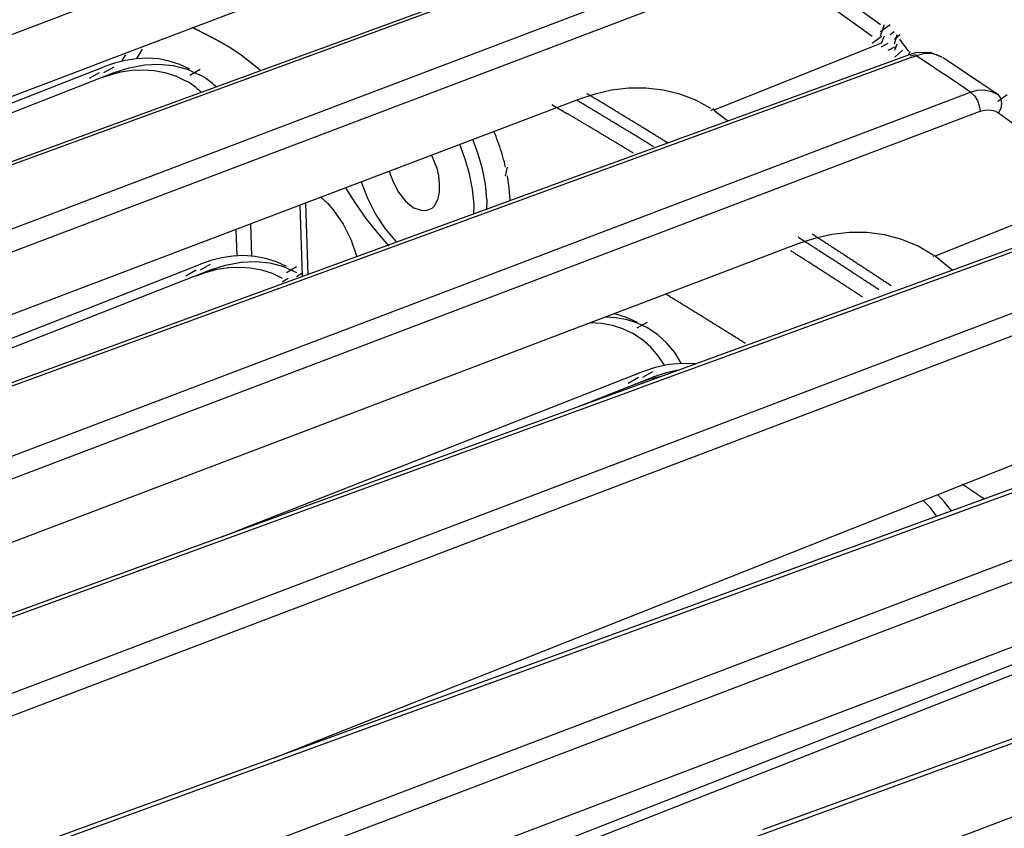
# Model space of a CAD drawing. Units: inches. Extents: x 12 to 408, y 5 to 292.
# Drawn here: x 372 to 379, y 268 to 274 of the extents above; entities that cross this region are included whole.
import ezdxf

# ---------------------------------------------------------------- set-up
doc = ezdxf.new("R2010")
doc.units = ezdxf.units.IN
doc.header["$MEASUREMENT"] = 0
doc.layers.add('Layer 1', color=7, linetype='Continuous')

# ---------------------------------------------------------------- blocks, each defined once
blk = doc.blocks.new('block 32')
at = {"layer": 'Layer 1', "color": 250, "lineweight": 25}
for points in [[(359.1538, 268.7709), (375.9103, 275.1273)], [(376.9514, 274.5535), (359.9964, 268.3503)], [(376.9443, 274.573), (371.3431, 272.5237), (365.5958, 270.4209)], [(360.6035, 267.9685), (377.3597, 274.3296)], [(377.6163, 274.2648), (378.2603, 273.7993)], [(360.6729, 267.8348), (377.4293, 274.1958)], [(374.6452, 274.2156), (372.8589, 273.538)], [(377.5576, 274.1835), (378.2015, 273.7181)], [(378.2603, 273.7525), (378.3254, 273.7993)], [(378.2603, 273.7212), (378.2867, 273.7993)], [(373.6793, 273.6791), (373.6768, 273.6803), (373.6744, 273.6816), (373.672, 273.6828), (373.6696, 273.6841), (373.6671, 273.6854), (373.6647, 273.6866), (373.6624, 273.6879), (373.6599, 273.6892), (373.6575, 273.6904), (373.6551, 273.6917), (373.6527, 273.6929), (373.6502, 273.6942), (373.6478, 273.6955), (373.6454, 273.6967), (373.643, 273.698), (373.6405, 273.6992), (373.6381, 273.7005), (373.6357, 273.7018), (373.6333, 273.703), (373.6308, 273.7043), (373.6284, 273.7055), (373.626, 273.7068), (373.6236, 273.7081), (373.6211, 273.7093), (373.6187, 273.7106), (373.6163, 273.7119), (373.6139, 273.7131), (373.6114, 273.7144), (373.609, 273.7156), (373.6066, 273.7169), (373.6042, 273.7181), (373.6017, 273.7194), (373.5993, 273.7206), (373.5969, 273.7219), (373.5945, 273.7232), (373.592, 273.7244), (373.5896, 273.7257), (373.5872, 273.7269), (373.5848, 273.7282), (373.5823, 273.7294), (373.5799, 273.7307), (373.5775, 273.732), (373.5751, 273.7332), (373.5727, 273.7345), (373.5702, 273.7357), (373.5678, 273.737), (373.5654, 273.7383), (373.5629, 273.7395), (373.5605, 273.7408), (373.5581, 273.7421), (373.5557, 273.7433), (373.5532, 273.7445), (373.5508, 273.7458), (373.5484, 273.747), (373.546, 273.7483), (373.5435, 273.7496), (373.5411, 273.7508), (373.5387, 273.7521), (373.5363, 273.7533), (373.5339, 273.7546), (373.5314, 273.7558), (373.529, 273.7571), (373.5266, 273.7583), (373.5241, 273.7596), (373.5217, 273.7608), (373.5192, 273.7621), (373.5168, 273.7634), (373.5144, 273.7646), (373.512, 273.7659), (373.5095, 273.7671), (373.5071, 273.7684), (373.5047, 273.7696), (373.5023, 273.7709), (373.4998, 273.7721), (373.4974, 273.7734), (373.495, 273.7746), (373.4926, 273.7759), (373.4902, 273.7771), (373.4877, 273.7784), (373.4853, 273.7796), (373.4829, 273.7809)], [(378.2015, 273.6706), (378.2673, 273.7181)], [(378.2673, 273.6706), (378.2867, 273.7212)], [(378.3254, 273.7316), (378.3546, 273.7525)], [(378.357, 273.6668), (378.375, 273.7299)], [(378.3571, 273.6987), (378.3937, 273.7299)], [(373.6793, 273.6791), (373.7527, 273.6372), (373.823, 273.5904), (373.955, 273.4847)], [(378.2673, 273.6702), (377.1028, 273.2046)], [(378.2673, 273.6463), (378.3128, 273.6706)], [(378.3593, 273.6212), (378.375, 273.6668)], [(378.4561, 273.6135), (378.3937, 273.6987)], [(378.4651, 273.592), (372.8639, 271.5446)], [(372.9976, 273.5509), (373.0233, 273.5907)], [(373.0989, 273.5649), (373.1385, 273.629)], [(378.3128, 273.6212), (378.3593, 273.6463)], [(378.3593, 273.5728), (378.4123, 273.6212)], [(378.4561, 273.5921), (378.4654, 273.6135)], [(378.6066, 273.6054), (378.503, 273.6031), (378.4651, 273.592)], [(378.4651, 273.5833), (378.5074, 273.5925)], [(378.4728, 273.5706), (378.5074, 273.5833)], [(378.6057, 273.5991), (378.5558, 273.5963), (378.5074, 273.5833)], [(378.6333, 273.4991), (378.5074, 273.5833)], [(378.6899, 273.5715), (378.6497, 273.5908), (378.6057, 273.5991)], [(378.6899, 273.5715), (378.6066, 273.6054)], [(378.4728, 273.5706), (361.5189, 267.3735)], [(372.8589, 273.538), (372.7579, 273.4997)], [(373.4682, 273.4896), (373.3986, 273.5229), (373.3252, 273.5466), (373.2494, 273.5608), (373.1724, 273.5657), (373.0953, 273.5619), (373.0189, 273.5501), (372.944, 273.5312), (372.871, 273.506)], [(372.9415, 273.4661), (373.0462, 273.5002), (373.1544, 273.5207)], [(373.1544, 273.5207), (373.2536, 273.5256), (373.3524, 273.516), (373.4484, 273.4908), (373.5387, 273.4497)], [(378.8218, 273.4831), (378.6951, 273.5678)], [(372.7579, 273.4997), (359.6048, 268.5099)], [(359.7307, 268.3475), (372.871, 273.506)], [(359.8884, 268.3418), (372.9415, 273.4661)], [(372.7704, 273.4266), (372.841, 273.4665)], [(372.841, 273.4266), (372.9139, 273.4519), (372.9888, 273.4707), (373.0653, 273.4825), (373.1424, 273.4863), (373.2194, 273.4814), (373.2952, 273.4672), (373.3686, 273.4435), (373.4381, 273.4102)], [(372.871, 273.4661), (372.9415, 273.506)], [(373.4682, 273.4497), (373.5387, 273.4896)], [(373.6498, 273.3677), (373.637, 273.3793), (373.6239, 273.3906), (373.6105, 273.4015), (373.5967, 273.412), (373.5826, 273.4221), (373.5683, 273.4317), (373.5536, 273.4409), (373.5387, 273.4497)], [(378.6333, 273.4954), (378.6388, 273.4991)], [(378.7585, 273.4151), (378.6388, 273.4954)], [(378.9479, 273.3985), (378.8218, 273.4831)], [(373.5471, 273.3301), (373.5346, 273.3415), (373.5217, 273.3525), (373.5085, 273.3631), (373.495, 273.3734), (373.4812, 273.3832), (373.4671, 273.3926), (373.4527, 273.4016), (373.4381, 273.4102)], [(378.883, 273.331), (378.7585, 273.4151)], [(379.0732, 273.3139), (378.9479, 273.3985)], [(362.1269, 266.9655), (378.883, 273.331)], [(377.083, 273.2173), (376.9787, 273.2741), (376.8671, 273.3169), (376.7506, 273.3453), (376.6315, 273.3589), (376.5121, 273.3578), (376.3935, 273.3433), (376.2773, 273.3168), (376.1644, 273.2796)], [(376.7817, 272.9789), (376.7755, 272.9828), (376.7691, 272.9868), (376.7628, 272.9907), (376.7564, 272.9946), (376.7501, 272.9985), (376.7437, 273.0024), (376.7374, 273.0063), (376.7311, 273.0102), (376.7247, 273.0141), (376.7184, 273.018), (376.7121, 273.022), (376.7058, 273.0259), (376.6994, 273.0297), (376.6931, 273.0337), (376.6867, 273.0376), (376.6804, 273.0414), (376.674, 273.0453), (376.6677, 273.0492), (376.6613, 273.0532), (376.655, 273.057), (376.6486, 273.0609), (376.6423, 273.0648), (376.636, 273.0687), (376.6297, 273.0726), (376.6233, 273.0765), (376.6169, 273.0804), (376.6106, 273.0843), (376.6043, 273.0882), (376.5979, 273.0921), (376.5916, 273.096), (376.5852, 273.0998), (376.5789, 273.1037), (376.5725, 273.1076), (376.5662, 273.1115), (376.5598, 273.1154), (376.5535, 273.1193), (376.5471, 273.1231), (376.5408, 273.127), (376.5344, 273.1309), (376.528, 273.1348), (376.5217, 273.1387), (376.5154, 273.1425), (376.509, 273.1464), (376.5027, 273.1503), (376.4962, 273.1542), (376.4899, 273.1581), (376.4836, 273.1619), (376.4772, 273.1658), (376.4709, 273.1697), (376.4645, 273.1735), (376.4581, 273.1774), (376.4518, 273.1813), (376.4454, 273.1852), (376.4391, 273.189), (376.4327, 273.1929), (376.4263, 273.1967), (376.4199, 273.2006), (376.4136, 273.2045), (376.4072, 273.2084), (376.4009, 273.2122), (376.3945, 273.2161), (376.3882, 273.2199), (376.3818, 273.2238), (376.3754, 273.2276), (376.3691, 273.2315), (376.3627, 273.2353), (376.3563, 273.2392), (376.35, 273.2431), (376.3436, 273.247), (376.3372, 273.2508), (376.3308, 273.2546), (376.3245, 273.2585), (376.3181, 273.2623), (376.3117, 273.2662), (376.3054, 273.27), (376.299, 273.2739), (376.2926, 273.2778), (376.2863, 273.2816), (376.2799, 273.2854), (376.2735, 273.2893), (376.2671, 273.2931), (376.2608, 273.297), (376.2544, 273.3008), (376.248, 273.3047), (376.2416, 273.3085), (376.2353, 273.3123), (376.2289, 273.3162), (376.2225, 273.32)], [(378.883, 273.331), (378.93, 273.344), (378.98, 273.3462), (379.0293, 273.3363), (379.0732, 273.3139)], [(378.883, 273.331), (378.9106, 273.3057), (378.9312, 273.273), (378.9446, 273.2363), (378.9504, 273.1986)], [(379.0732, 273.2672), (379.1376, 273.3139)], [(379.0732, 273.3139), (379.093, 273.2874), (379.0987, 273.2517), (379.093, 273.2162), (379.0788, 273.1862)], [(376.1644, 273.2796), (361.1178, 267.5673)], [(375.9785, 273.2454), (376.0887, 273.1803)], [(376.6852, 272.9518), (376.6791, 272.9555), (376.673, 272.9592), (376.6669, 272.963), (376.6608, 272.9668), (376.6546, 272.9705), (376.6485, 272.9742), (376.6424, 272.9779), (376.6363, 272.9817), (376.6302, 272.9854), (376.6241, 272.9892), (376.618, 272.9929), (376.6119, 272.9966), (376.6058, 273.0004), (376.5997, 273.0041), (376.5936, 273.0078), (376.5874, 273.0115), (376.5813, 273.0153), (376.5752, 273.019), (376.5691, 273.0227), (376.563, 273.0265), (376.5569, 273.0302), (376.5507, 273.0339), (376.5446, 273.0376), (376.5385, 273.0413), (376.5324, 273.0451), (376.5263, 273.0488), (376.5201, 273.0525), (376.514, 273.0563), (376.5079, 273.0599), (376.5018, 273.0637), (376.4956, 273.0674), (376.4895, 273.0711), (376.4834, 273.0748), (376.4773, 273.0786), (376.4712, 273.0822), (376.4651, 273.086), (376.4589, 273.0897), (376.4528, 273.0934), (376.4467, 273.0971), (376.4406, 273.1008), (376.4344, 273.1045), (376.4283, 273.1082), (376.4222, 273.1119), (376.416, 273.1157), (376.4099, 273.1193), (376.4038, 273.1231), (376.3976, 273.1268), (376.3915, 273.1304), (376.3854, 273.1342), (376.3793, 273.1379), (376.3731, 273.1416), (376.367, 273.1453), (376.3609, 273.149), (376.3547, 273.1527), (376.3486, 273.1564), (376.3424, 273.1601), (376.3363, 273.1637), (376.3302, 273.1674), (376.324, 273.1711), (376.3179, 273.1749), (376.3118, 273.1786), (376.3056, 273.1822), (376.2995, 273.1859), (376.2934, 273.1896), (376.2873, 273.1933), (376.2811, 273.197), (376.2749, 273.2007), (376.2688, 273.2043), (376.2627, 273.2081), (376.2565, 273.2117), (376.2504, 273.2154), (376.2442, 273.2191), (376.2381, 273.2228), (376.232, 273.2265), (376.2258, 273.2302), (376.2197, 273.2338), (376.2135, 273.2376), (376.2074, 273.2412), (376.2013, 273.2449), (376.1951, 273.2486), (376.1889, 273.2522), (376.1828, 273.2559), (376.1767, 273.2596), (376.1705, 273.2633), (376.1644, 273.267), (376.1582, 273.2706), (376.1521, 273.2743)], [(362.1942, 266.8332), (378.9504, 273.1986)], [(376.5438, 272.9078), (376.5385, 272.911), (376.5333, 272.9141), (376.5281, 272.9173), (376.5229, 272.9205), (376.5177, 272.9236), (376.5125, 272.9268), (376.5073, 272.9299), (376.502, 272.9331), (376.4968, 272.9362), (376.4916, 272.9394), (376.4864, 272.9425), (376.4812, 272.9457), (376.4759, 272.9488), (376.4707, 272.952), (376.4655, 272.9551), (376.4603, 272.9583), (376.455, 272.9614), (376.4499, 272.9646), (376.4446, 272.9677), (376.4394, 272.9709), (376.4341, 272.974), (376.429, 272.9772), (376.4237, 272.9803), (376.4185, 272.9834), (376.4133, 272.9866), (376.4081, 272.9897), (376.4028, 272.9929), (376.3976, 272.996), (376.3924, 272.9991), (376.3871, 273.0023), (376.3819, 273.0054), (376.3767, 273.0085), (376.3715, 273.0117), (376.3662, 273.0148), (376.361, 273.0179), (376.3558, 273.0211), (376.3506, 273.0243), (376.3453, 273.0274), (376.3401, 273.0305), (376.3349, 273.0337), (376.3296, 273.0368), (376.3244, 273.0399), (376.3192, 273.043), (376.3139, 273.0462), (376.3087, 273.0493), (376.3035, 273.0524), (376.2983, 273.0556), (376.293, 273.0587), (376.2878, 273.0618), (376.2826, 273.0649), (376.2773, 273.0681), (376.2721, 273.0712), (376.2669, 273.0743), (376.2616, 273.0775), (376.2564, 273.0806), (376.2512, 273.0837), (376.2459, 273.0868), (376.2407, 273.09), (376.2355, 273.0931), (376.2302, 273.0962), (376.225, 273.0993), (376.2197, 273.1025), (376.2145, 273.1055), (376.2093, 273.1087), (376.204, 273.1118), (376.1988, 273.1149), (376.1936, 273.118), (376.1883, 273.1211), (376.1831, 273.1243), (376.1779, 273.1274), (376.1726, 273.1305), (376.1674, 273.1336), (376.1621, 273.1367), (376.1569, 273.1398), (376.1517, 273.1429), (376.1464, 273.1461), (376.1412, 273.1492), (376.1359, 273.1523), (376.1307, 273.1554), (376.1254, 273.1585), (376.1202, 273.1616), (376.115, 273.1647), (376.1097, 273.1678), (376.1045, 273.1709), (376.0992, 273.174), (376.094, 273.1772), (376.0887, 273.1803)], [(377.083, 273.2042), (377.1029, 273.2173)], [(377.1983, 273.132), (377.1029, 273.2042)], [(378.9504, 273.1986), (378.9826, 273.2066), (379.0166, 273.2076), (379.0497, 273.2009), (379.0788, 273.1862)], [(379.0788, 273.1862), (379.7401, 272.7058)], [(375.6583, 272.8099), (375.654, 272.828), (375.6495, 272.846), (375.6448, 272.864), (375.6398, 272.8819), (375.6346, 272.8997), (375.6292, 272.9175), (375.6235, 272.9352), (375.6176, 272.9529), (375.6115, 272.9704), (375.6052, 272.9879), (375.5986, 273.0052), (375.5918, 273.0225), (375.5849, 273.0398), (375.5777, 273.0569)], [(375.4392, 272.5498), (375.4294, 272.6569), (375.4089, 272.7627), (375.3788, 272.8663), (375.3399, 272.9667)], [(375.529, 272.5851), (375.5192, 272.6918), (375.4988, 272.7974), (375.4688, 272.9007), (375.4301, 273.0009)], [(375.144, 272.8925), (375.1801, 272.8021), (375.1918, 272.7502), (375.1981, 272.693), (375.1969, 272.6355), (375.1858, 272.5828), (375.1624, 272.5401), (375.1454, 272.5242), (375.1245, 272.5128)], [(374.851, 272.781), (374.8777, 272.7079), (374.915, 272.6374), (374.9638, 272.5746), (374.9928, 272.5482), (375.025, 272.5265)], [(375.6583, 272.7508), (375.6705, 272.8099)], [(374.6551, 272.7072), (374.7001, 272.5939), (374.7561, 272.4849), (374.8233, 272.3823), (374.9023, 272.2893)], [(375.6894, 272.5804), (375.683, 272.666), (375.6705, 272.7508)], [(374.5507, 272.6625), (374.6176, 272.5569), (374.6894, 272.4544), (374.7661, 272.3556), (374.848, 272.2612)], [(379.8045, 272.6585), (378.6378, 272.1921)], [(374.2698, 272.5603), (374.2868, 272.0647)], [(374.3767, 272.6009), (374.4216, 272.56), (374.4622, 272.5145), (374.5318, 272.414), (374.5864, 272.3041), (374.626, 272.1886)], [(375.5284, 272.5132), (375.5295, 272.5851)], [(374.2299, 272.5451), (374.2467, 272.0558)], [(379.988, 272.545), (374.387, 270.4997)], [(375.1245, 272.5128), (375.0999, 272.5074), (375.074, 272.5088), (375.025, 272.5265)], [(375.4387, 272.4805), (375.4397, 272.5498)], [(379.9964, 272.5216), (376.6437, 271.2973)], [(373.787, 272.377), (373.7933, 272.1944)], [(373.8876, 272.4152), (373.8952, 272.1934)], [(378.6256, 272.2), (378.5202, 272.2613), (378.4067, 272.3081), (378.2877, 272.3398), (378.1658, 272.3558), (378.0431, 272.3561), (377.9214, 272.3422), (377.8018, 272.3154), (377.686, 272.2773)], [(378.2486, 271.959), (378.2424, 271.9631), (378.2362, 271.9672), (378.23, 271.9712), (378.2238, 271.9753), (378.2176, 271.9794), (378.2113, 271.9835), (378.2051, 271.9876), (378.1989, 271.9916), (378.1927, 271.9957), (378.1864, 271.9998), (378.1802, 272.0039), (378.1741, 272.008), (378.1678, 272.012), (378.1616, 272.0161), (378.1554, 272.0202), (378.1492, 272.0242), (378.1429, 272.0283), (378.1367, 272.0324), (378.1305, 272.0364), (378.1243, 272.0405), (378.1181, 272.0446), (378.1118, 272.0486), (378.1056, 272.0527), (378.0994, 272.0568), (378.0932, 272.0608), (378.0869, 272.0649), (378.0807, 272.0689), (378.0745, 272.073), (378.0683, 272.0771), (378.0621, 272.0811), (378.0558, 272.0852), (378.0496, 272.0893), (378.0434, 272.0933), (378.0371, 272.0974), (378.0309, 272.1014), (378.0247, 272.1055), (378.0184, 272.1095), (378.0122, 272.1136), (378.006, 272.1177), (377.9998, 272.1217), (377.9935, 272.1258), (377.9873, 272.1298), (377.981, 272.1338), (377.9748, 272.1379), (377.9686, 272.142), (377.9623, 272.146), (377.9561, 272.1501), (377.9499, 272.1541), (377.9436, 272.1582), (377.9374, 272.1622), (377.9312, 272.1662), (377.9249, 272.1703), (377.9187, 272.1743), (377.9125, 272.1784), (377.9062, 272.1824), (377.9, 272.1865), (377.8937, 272.1905), (377.8875, 272.1945), (377.8812, 272.1986), (377.875, 272.2026), (377.8688, 272.2066), (377.8625, 272.2107), (377.8563, 272.2147), (377.85, 272.2188), (377.8438, 272.2228), (377.8375, 272.2268), (377.8313, 272.2308), (377.8251, 272.2349), (377.8188, 272.2389), (377.8125, 272.2429), (377.8063, 272.247), (377.8001, 272.251), (377.7938, 272.255), (377.7875, 272.259), (377.7814, 272.263), (377.7751, 272.2671), (377.7688, 272.2711), (377.7626, 272.2751), (377.7563, 272.2792), (377.75, 272.2832), (377.7438, 272.2872), (377.7376, 272.2912), (377.7313, 272.2952), (377.7251, 272.2993), (377.7188, 272.3033), (377.7125, 272.3073), (377.7063, 272.3113), (377.7001, 272.3153), (377.6938, 272.3193), (377.6875, 272.3234)], [(378.3344, 271.9854), (378.3283, 271.9894), (378.3222, 271.9934), (378.3161, 271.9974), (378.31, 272.0015), (378.304, 272.0055), (378.2979, 272.0095), (378.2918, 272.0135), (378.2857, 272.0175), (378.2796, 272.0216), (378.2735, 272.0256), (378.2675, 272.0296), (378.2613, 272.0336), (378.2553, 272.0376), (378.2492, 272.0417), (378.2431, 272.0457), (378.237, 272.0497), (378.2309, 272.0537), (378.2248, 272.0577), (378.2187, 272.0617), (378.2127, 272.0658), (378.2065, 272.0698), (378.2005, 272.0738), (378.1944, 272.0778), (378.1883, 272.0818), (378.1822, 272.0858), (378.1761, 272.0898), (378.17, 272.0938), (378.1639, 272.0978), (378.1578, 272.1019), (378.1517, 272.1058), (378.1456, 272.1098), (378.1395, 272.1139), (378.1334, 272.1178), (378.1273, 272.1218), (378.1212, 272.1259), (378.1151, 272.1299), (378.109, 272.1338), (378.1029, 272.1378), (378.0968, 272.1419), (378.0907, 272.1459), (378.0846, 272.1498), (378.0785, 272.1538), (378.0724, 272.1578), (378.0663, 272.1619), (378.0602, 272.1658), (378.0541, 272.1698), (378.048, 272.1738), (378.0419, 272.1778), (378.0357, 272.1818), (378.0297, 272.1858), (378.0235, 272.1898), (378.0174, 272.1938), (378.0113, 272.1978), (378.0052, 272.2018), (377.9991, 272.2057), (377.993, 272.2097), (377.9869, 272.2137), (377.9808, 272.2177), (377.9746, 272.2217), (377.9685, 272.2257), (377.9624, 272.2296), (377.9563, 272.2336), (377.9502, 272.2376), (377.9441, 272.2416), (377.938, 272.2456), (377.9319, 272.2495), (377.9257, 272.2535), (377.9196, 272.2575), (377.9135, 272.2615), (377.9074, 272.2654), (377.9013, 272.2694), (377.8952, 272.2734), (377.8891, 272.2774), (377.883, 272.2813), (377.8768, 272.2853), (377.8707, 272.2893), (377.8646, 272.2933), (377.8585, 272.2972), (377.8523, 272.3012), (377.8462, 272.3052), (377.8401, 272.3091), (377.834, 272.3131), (377.8278, 272.3171), (377.8217, 272.321), (377.8156, 272.325), (377.8095, 272.329), (377.8033, 272.3329), (377.7972, 272.3369), (377.7911, 272.3408), (377.785, 272.3448)], [(363.5194, 265.8458), (380.4086, 272.2661)], [(377.686, 272.2773), (376.7324, 271.9151)], [(378.1351, 271.9084), (378.1295, 271.912), (378.1239, 271.9156), (378.1183, 271.9193), (378.1127, 271.9229), (378.1071, 271.9266), (378.1015, 271.9302), (378.0959, 271.9338), (378.0903, 271.9375), (378.0848, 271.9411), (378.0791, 271.9447), (378.0735, 271.9484), (378.0679, 271.952), (378.0623, 271.9557), (378.0567, 271.9593), (378.0511, 271.9629), (378.0456, 271.9666), (378.04, 271.9702), (378.0344, 271.9738), (378.0287, 271.9775), (378.0231, 271.9811), (378.0176, 271.9847), (378.0119, 271.9883), (378.0063, 271.992), (378.0007, 271.9956), (377.9951, 271.9992), (377.9895, 272.0029), (377.9839, 272.0065), (377.9783, 272.0101), (377.9727, 272.0137), (377.967, 272.0174), (377.9614, 272.021), (377.9559, 272.0246), (377.9502, 272.0282), (377.9446, 272.0318), (377.939, 272.0354), (377.9334, 272.0391), (377.9278, 272.0427), (377.9222, 272.0463), (377.9165, 272.0499), (377.9109, 272.0536), (377.9053, 272.0572), (377.8998, 272.0608), (377.8941, 272.0644), (377.8885, 272.068), (377.8829, 272.0716), (377.8773, 272.0752), (377.8717, 272.0788), (377.866, 272.0825), (377.8604, 272.0861), (377.8548, 272.0897), (377.8492, 272.0933), (377.8436, 272.0969), (377.8379, 272.1005), (377.8323, 272.1041), (377.8267, 272.1077), (377.8211, 272.1113), (377.8155, 272.1149), (377.8098, 272.1186), (377.8043, 272.1222), (377.7986, 272.1258), (377.793, 272.1294), (377.7874, 272.1329), (377.7818, 272.1366), (377.7761, 272.1402), (377.7705, 272.1438), (377.7649, 272.1474), (377.7593, 272.151), (377.7536, 272.1546), (377.748, 272.1582), (377.7424, 272.1618), (377.7368, 272.1654), (377.7311, 272.169), (377.7255, 272.1726), (377.7199, 272.1762), (377.7143, 272.1797), (377.7086, 272.1833), (377.703, 272.1869), (377.6974, 272.1905), (377.6917, 272.1942), (377.6861, 272.1977), (377.6805, 272.2013), (377.6749, 272.2049), (377.6692, 272.2085), (377.6636, 272.2121), (377.658, 272.2157), (377.6524, 272.2192), (377.6467, 272.2229), (377.6411, 272.2264), (377.6354, 272.23)], [(374.1377, 272.1197), (374.0681, 272.1531), (373.9947, 272.1768), (373.9189, 272.191), (373.8419, 272.1959), (373.7648, 272.1921), (373.6883, 272.1803), (373.6135, 272.1614), (373.5405, 272.1362)], [(373.6111, 272.0963), (373.7157, 272.1304), (373.8239, 272.1509)], [(373.8239, 272.1509), (373.9231, 272.1558), (374.0219, 272.1462), (374.1179, 272.121), (374.2082, 272.0798)], [(378.6256, 272.1915), (378.6379, 272.2)], [(378.7568, 272.0955), (378.6379, 272.1915)], [(361.3878, 267.3654), (373.5405, 272.1362)], [(363.3048, 268.0503), (373.6111, 272.0963)], [(363.6601, 265.7437), (380.4739, 272.1352)], [(373.4399, 272.0568), (373.5105, 272.0967)], [(373.5105, 272.0568), (373.5834, 272.0821), (373.6583, 272.1009), (373.7348, 272.1127), (373.8119, 272.1165), (373.8889, 272.1116), (373.9647, 272.0974), (374.0381, 272.0737), (374.1076, 272.0404)], [(373.5405, 272.0963), (373.6111, 272.1362)], [(374.1377, 272.0798), (374.2082, 272.1197)], [(374.2082, 272.0522), (374.2522, 272.0798)], [(374.1076, 272.0145), (374.1491, 272.0404)], [(376.7324, 271.9151), (362.503, 266.5093)], [(377.3222, 271.5861), (377.3159, 271.5901), (377.3095, 271.5941), (377.3031, 271.5981), (377.2967, 271.6021), (377.2904, 271.606), (377.284, 271.61), (377.2777, 271.614), (377.2713, 271.618), (377.2649, 271.622), (377.2586, 271.6259), (377.2522, 271.6299), (377.2459, 271.6339), (377.2395, 271.6379), (377.2332, 271.6418), (377.2268, 271.6458), (377.2204, 271.6498), (377.214, 271.6538), (377.2077, 271.6578), (377.2013, 271.6617), (377.1949, 271.6657), (377.1886, 271.6696), (377.1822, 271.6737), (377.1758, 271.6776), (377.1694, 271.6816), (377.1631, 271.6855), (377.1567, 271.6895), (377.1504, 271.6935), (377.144, 271.6974), (377.1376, 271.7014), (377.1312, 271.7054), (377.1249, 271.7093), (377.1185, 271.7133), (377.1121, 271.7173), (377.1057, 271.7212), (377.0993, 271.7252), (377.093, 271.7291), (377.0866, 271.7331), (377.0802, 271.7371), (377.0738, 271.741), (377.0675, 271.745), (377.0611, 271.7489), (377.0547, 271.7529), (377.0483, 271.7568), (377.042, 271.7608), (377.0356, 271.7647), (377.0292, 271.7687), (377.0228, 271.7727), (377.0164, 271.7766), (377.01, 271.7806), (377.0036, 271.7845), (376.9972, 271.7884), (376.9909, 271.7924), (376.9845, 271.7963), (376.9781, 271.8003), (376.9717, 271.8042), (376.9653, 271.8082), (376.9589, 271.8121), (376.9526, 271.816), (376.9462, 271.82), (376.9398, 271.8239), (376.9334, 271.8279), (376.927, 271.8318), (376.9206, 271.8357), (376.9142, 271.8397), (376.9078, 271.8436), (376.9015, 271.8475), (376.895, 271.8515), (376.8887, 271.8554), (376.8822, 271.8593), (376.8759, 271.8633), (376.8695, 271.8672), (376.8631, 271.8711), (376.8567, 271.8751), (376.8503, 271.879), (376.8439, 271.8829), (376.8375, 271.8868), (376.8311, 271.8908), (376.8247, 271.8947), (376.8183, 271.8986), (376.8119, 271.9025), (376.8055, 271.9064), (376.7991, 271.9104), (376.7927, 271.9143), (376.7863, 271.9182), (376.7799, 271.9221), (376.7735, 271.926), (376.7671, 271.93)], [(376.6423, 271.694), (376.5737, 271.7269), (376.5013, 271.7506), (376.4265, 271.7648), (376.3506, 271.77)], [(376.4146, 271.7944), (376.4954, 271.7699), (376.5717, 271.7339)], [(376.5417, 271.6545), (376.4723, 271.6878), (376.3991, 271.7115), (376.3234, 271.7257), (376.2467, 271.7306)], [(376.5717, 271.694), (376.6423, 271.7339)], [(376.8768, 271.4501), (376.8314, 271.5227), (376.7767, 271.5887), (376.7134, 271.6463), (376.6423, 271.694)], [(376.7617, 271.4362), (376.7176, 271.5009), (376.6659, 271.5597), (376.607, 271.6113), (376.5417, 271.6545)], [(372.8639, 271.5446), (367.1166, 269.4438)], [(381.5225, 271.4061), (364.4358, 265.1727)], [(381.5132, 271.4314), (375.8676, 269.3719)], [(376.6094, 271.3912), (376.6992, 271.4213), (376.7918, 271.4416), (376.886, 271.4506), (376.9805, 271.4469)], [(376.8526, 271.4001), (376.765, 271.3801), (376.6799, 271.3513)], [(373.6899, 270.2451), (376.6094, 271.3912)], [(376.1578, 271.1463), (376.6799, 271.3513)], [(376.5088, 271.3118), (376.5794, 271.3517)], [(376.7367, 271.3578), (376.657, 271.3384), (376.5794, 271.3118)], [(376.6094, 271.3513), (376.6799, 271.3912)], [(376.5422, 271.2603), (363.0438, 266.3309)], [(376.6437, 271.2973), (376.5422, 271.2603)], [(365.1807, 264.761), (381.9365, 271.1344)], [(374.0485, 268.7083), (380.0868, 271.1051)], [(378.9783, 270.5071), (378.9767, 270.5082), (378.975, 270.5093), (378.9733, 270.5104), (378.9717, 270.5116), (378.97, 270.5127), (378.9684, 270.5138), (378.9667, 270.5149), (378.9651, 270.5161), (378.9634, 270.5172), (378.9617, 270.5183), (378.96, 270.5194), (378.9584, 270.5206), (378.9567, 270.5217), (378.955, 270.5228), (378.9534, 270.5239), (378.9517, 270.5251), (378.95, 270.5262), (378.9484, 270.5273), (378.9467, 270.5284), (378.945, 270.5296), (378.9434, 270.5307), (378.9417, 270.5318), (378.9401, 270.5329), (378.9384, 270.534), (378.9367, 270.5352), (378.9351, 270.5363), (378.9334, 270.5374), (378.9317, 270.5385), (378.93, 270.5397), (378.9284, 270.5408), (378.9267, 270.5419), (378.925, 270.543), (378.9234, 270.5441), (378.9217, 270.5453), (378.9201, 270.5464), (378.9184, 270.5475), (378.9168, 270.5487), (378.9151, 270.5498), (378.9134, 270.5509), (378.9117, 270.552), (378.9101, 270.5531), (378.9084, 270.5543), (378.9067, 270.5554), (378.9051, 270.5565), (378.9034, 270.5576), (378.9017, 270.5588), (378.9001, 270.5599), (378.8984, 270.561), (378.8967, 270.5621), (378.8951, 270.5632), (378.8934, 270.5644), (378.8917, 270.5655), (378.89, 270.5666), (378.8884, 270.5677), (378.8867, 270.5689), (378.885, 270.57), (378.8834, 270.5711), (378.8817, 270.5722), (378.8801, 270.5733), (378.8784, 270.5745), (378.8767, 270.5756), (378.8751, 270.5767), (378.8734, 270.5778), (378.8717, 270.5789), (378.8701, 270.58), (378.8684, 270.5812), (378.8667, 270.5823), (378.865, 270.5834), (378.8634, 270.5846), (378.8617, 270.5857), (378.8601, 270.5868), (378.8584, 270.5879), (378.8567, 270.589), (378.855, 270.5901), (378.8534, 270.5913), (378.8517, 270.5924), (378.85, 270.5935), (378.8484, 270.5946), (378.8467, 270.5957), (378.845, 270.5969), (378.8434, 270.598), (378.8417, 270.5991), (378.8401, 270.6002), (378.8384, 270.6013), (378.8367, 270.6025), (378.835, 270.6036), (378.8334, 270.6047), (378.8317, 270.6058), (378.83, 270.6069), (378.8284, 270.6081), (378.8267, 270.6092)], [(378.7507, 270.4237), (378.7064, 270.4832), (378.6553, 270.5369)], [(374.387, 270.4997), (368.6396, 268.4008)], [(378.6486, 270.3865), (378.6051, 270.4445), (378.5551, 270.4971)], [(375.4885, 268.5285), (380.392, 270.3936)], [(383.0407, 270.2506), (377.4402, 268.2098)], [(383.0506, 270.223), (366.1002, 264.0462)], [(380.736, 270.0726), (365.5225, 264.2857)], [(366.711, 263.5581), (383.4667, 269.9352)], [(365.7684, 264.0937), (379.7835, 269.5956)], [(365.8518, 264.0588), (379.854, 269.5557)], [(375.8676, 269.3719), (370.075, 267.2586)], [(372.4044, 267.3554), (375.4885, 268.5285)]]:
    blk.add_lwpolyline(points, dxfattribs=at)

msp = doc.modelspace()

# ---------------------------------------------------------------- block references
at = {"layer": 'Layer 1'}
msp.add_blockref('block 32', (0, 0), dxfattribs=at)

doc.saveas('drawing.dxf')
